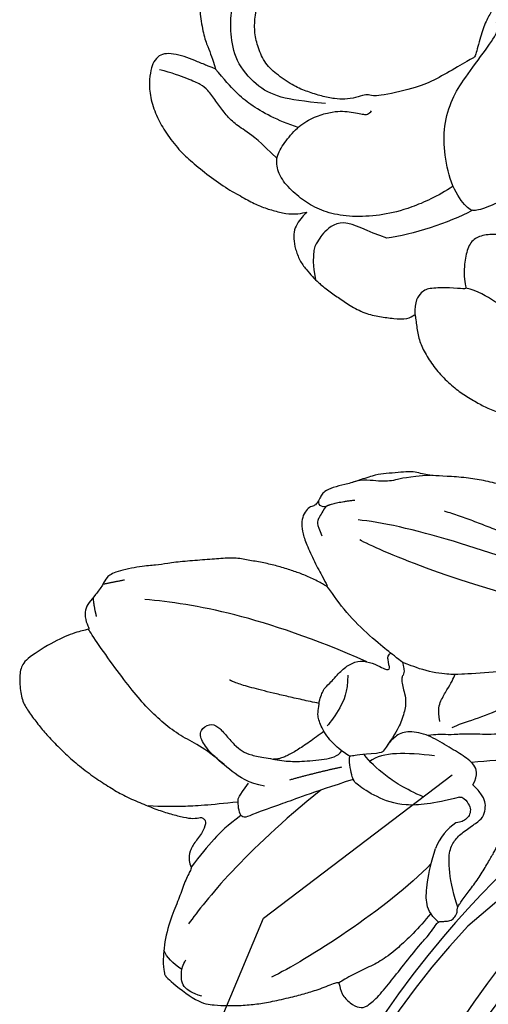
# Model space of a CAD drawing. Units: millimetres. Extents: x 1693 to 5053, y 1592 to 2780.
# Drawn here: x 3669 to 3702, y 2233 to 2301 of the extents above; entities that cross this region are included whole.
import ezdxf
from ezdxf.xclip import XClip

# ---------------------------------------------------------------- set-up
doc = ezdxf.new("R2010")
doc.units = ezdxf.units.MM
doc.header["$XCLIPFRAME"] = 2
doc.layers.add('H-08.木作(細線)', color=8, linetype='Continuous')

# ---------------------------------------------------------------- blocks, each defined once
blk = doc.blocks.new('SE-21227L')
at = {"color": 8}
blk.add_open_spline([(1904.397050906995, 1943.48195592445), (1904.886965611237, 1941.051455765379), (1905.773097802892, 1938.717698658842), (1907.625918958354, 1936.142518403349), (1910.364872305468, 1933.728286913825), (1912.81096121655, 1932.199460053927), (1916.436046755323, 1930.670446777229), (1919.497229757038, 1929.94617733037), (1923.041755957664, 1929.785228564404), (1923.444542384415, 1929.382856649483), (1923.277822148593, 1929.439728061127), (1922.610158568081, 1929.15388161577), (1921.751736530554, 1928.550429087705), (1921.020487653033, 1927.819933155639), (1920.638965607024, 1927.311762452384), (1920.390397899635, 1926.956408122182), (1920.428880090898, 1926.674502625277), (1920.890656122101, 1925.944109610071), (1921.570495337812, 1925.149646810687), (1922.416610874909, 1924.37694321347), (1923.263201120772, 1923.992526450254), (1924.37916157351, 1923.608108716124), (1926.328887441017, 1923.544039902865), (1927.58594669573, 1923.65936434928), (1928.573635743578, 1923.864386881905), (1928.509498758136, 1923.877201032923), (1927.678766344441, 1921.814943145515), (1926.209327579545, 1919.389676223263), (1924.612110080401, 1915.305016552486), (1923.334335567892, 1911.34800225369), (1922.809651662104, 1907.853221704951), (1922.745763577976, 1904.917373294766), (1922.87353974623, 1903.385625918225), (1922.822150611897, 1902.708701255624), (1922.453296871452, 1900.74351264804), (1922.289363301246, 1898.942089434113), (1922.371328803354, 1897.591021780941), (1922.658217041695, 1895.462067779694), (1922.680251220991, 1892.6643846187), (1922.352381514593, 1889.96225028327), (1921.534227599528, 1887.129171403451), (1920.181764739886, 1884.590802461682), (1917.956405079283, 1882.272694582005), (1916.194107011135, 1880.839743746546), (1915.37443146214, 1880.307505003504), (1914.144920704643, 1879.816207851607), (1913.612133393995, 1879.611500866804), (1913.161314151443, 1879.324910699708), (1914.351367638857, 1880.216377728106), (1915.074515677818, 1881.01102014684), (1915.70727149491, 1882.365524843406), (1916.050765530421, 1883.413008384796), (1916.195395138209, 1884.496611947863), (1916.14116031829, 1885.273194355759), (1915.904178071538, 1885.67723430359), (1915.560684036023, 1886.110675534634), (1915.018323006803, 1886.453816711484), (1914.385567189714, 1886.471876722322), (1914.313252385815, 1886.562177747433), (1914.439804575635, 1887.08591903267), (1914.385567189714, 1887.754141375532), (1914.114387958103, 1888.151462584899), (1913.644341732776, 1888.530723783428), (1913.517789542959, 1888.584903815943), (1913.93360094836, 1888.837744938603), (1914.45788199361, 1889.451787248947), (1914.464602329132, 1890.496193955129), (1914.319972721343, 1891.236656341347), (1914.084950891676, 1891.670097572391), (1913.506432460505, 1892.28413891182), (1912.964071431285, 1892.681460121188), (1912.421710402061, 1892.988481276361), (1911.680484945122, 1893.403862496567), (1910.776549896422, 1893.837303727611), (1910.035321873489, 1894.035964817753), (1909.276016432577, 1894.126264871946), (1908.787892789274, 1894.144324882785), (1908.118982136228, 1893.981784785236), (1907.576621107004, 1893.747003673418), (1907.034260077784, 1893.241322399019), (1906.582291270435, 1892.591160066993), (1906.238797234924, 1891.995178738402), (1906.039930241212, 1891.778457637422), (1905.967615437319, 1891.706217594066), (1905.985695421285, 1891.868757691616), (1905.931458035371, 1891.977117756647), (1906.021852823236, 1892.771761146298), (1905.985695421285, 1893.512223532514), (1905.877223215444, 1893.999844796073), (1905.642198819784, 1894.252685918731), (1905.488649826228, 1894.420692272735), (1905.181313192668, 1894.583232370285), (1904.873973993108, 1894.691593406233), (1904.458165153705, 1894.709653417072), (1904.006196346356, 1894.619352391965), (1903.283050873386, 1894.348452229384), (1902.505665448502, 1893.878890005744), (1901.601730399801, 1893.174547641205), (1900.406883636726, 1891.998497330153), (1899.466791186074, 1890.698172666103), (1899.032902362698, 1889.596509092198), (1898.437412456977, 1888.054335048208), (1898.202388061312, 1886.862371420108), (1898.003523633593, 1885.99548895802), (1897.913128845728, 1885.471746701867), (1897.804656639888, 1885.291146593481), (1897.732341835988, 1884.857705362438), (1897.660027032089, 1885.002185449146), (1897.515397424297, 1885.273086582642), (1897.388847800477, 1885.291146593479), (1897.750421819961, 1886.212209088084), (1897.822736623861, 1887.151332564443), (1897.569634810217, 1887.675073849681), (1897.081511166918, 1888.144635102401), (1896.539150137691, 1888.794797434424), (1896.051023928401, 1889.390779733934), (1895.779844696783, 1889.607499863998), (1895.418270677303, 1889.715860899947), (1895.03861667385, 1889.643619885677), (1894.622807834447, 1889.426899755612), (1894.225076413011, 1889.029578546244), (1893.791187589635, 1888.505836290091), (1893.483850956072, 1888.090455069885), (1893.15843433854, 1887.638953828004), (1892.887252540932, 1887.169392575282), (1892.796860319057, 1886.970731485142), (1892.74262293314, 1886.609530297452), (1892.561835923399, 1885.941307954587), (1892.471443701525, 1884.857705362436), (1892.372578573442, 1882.945433627396), (1892.300263769546, 1881.627048952509), (1892.246026383629, 1879.802983003223), (1892.22794896565, 1878.755499461833), (1892.310599587679, 1878.10134278294), (1892.437149211502, 1877.415060429243), (1892.762565829034, 1876.566237977991), (1893.124139848522, 1875.66323452331), (1893.539951253919, 1874.940832147931), (1894.136547103066, 1874.11006970752), (1895.354775190623, 1872.574508573138), (1896.566049438879, 1871.400603984959), (1897.650771497323, 1870.569841544551), (1899.065015760345, 1869.733255550178), (1899.987028227028, 1869.372054362491), (1900.710176265991, 1869.101153228992), (1901.469481706899, 1868.902493109767), (1901.849133144355, 1868.776073033896), (1903.165836331391, 1868.070367503789), (1904.62175488126, 1867.648117052107), (1906.265534882463, 1867.554283834161), (1908.144139131844, 1867.554283834161), (1909.647020478551, 1867.648117052109), (1911.760451542097, 1868.070367503791), (1914.672286075842, 1869.008701625104), (1917.020541387563, 1870.181618791286), (1918.993076362611, 1871.448369175418), (1921.312217920433, 1873.17649695929), (1923.049926081309, 1874.583998141257), (1924.458879268343, 1875.803830945499), (1925.4921121187, 1876.929831502708), (1926.431414243387, 1877.821249015047), (1926.994996031401, 1878.94724860134), (1927.276785642411, 1879.932499331628), (1928.440886681947, 1882.165981191747), (1928.769641655792, 1883.291981748958), (1928.957503107122, 1884.042648463457), (1929.924946472278, 1884.573719193973), (1930.206738649282, 1885.230552690526), (1930.06584256078, 1886.121969231948), (1930.109549112985, 1886.064013306461), (1930.614811020918, 1885.270847651234), (1931.312553166921, 1884.549789023846), (1931.962177819401, 1884.045047596308), (1932.828025835584, 1883.530057178299), (1934.015490238231, 1882.862797013389), (1935.47508585572, 1882.146108479485), (1937.182066255275, 1881.577701168902), (1938.790094281601, 1881.28114066409), (1940.125993659072, 1881.305854363129), (1941.560847975768, 1881.874261673713), (1942.352490055531, 1882.788656887187), (1942.451447560747, 1883.826617683109), (1942.303012585922, 1885.161139954762), (1941.635064180184, 1886.965215711754), (1940.243587969351, 1889.144596181863), (1939.204555975539, 1890.404978327311), (1938.190262716529, 1891.714786899924), (1937.472834275188, 1892.65389484152), (1936.95331827828, 1893.247014880226), (1936.508018485787, 1893.765995763648), (1936.384324811759, 1893.88956328793), (1937.175969457519, 1893.642429210282), (1938.190262716529, 1893.66714290932), (1938.941077286978, 1893.870550807396), (1939.534809488297, 1894.24125143841), (1940.029586750399, 1894.587238370383), (1940.400670338477, 1894.982652700439), (1940.920186335381, 1895.674626564387), (1941.192312418236, 1896.317174001175), (1941.266531188649, 1896.910295010797), (1941.786047185557, 1897.330422068975), (1942.231346978046, 1897.750549127151), (1942.453995591295, 1897.898829379557), (1942.676646770535, 1897.948256777636), (1942.825079179369, 1897.948256777636), (1944.026317828931, 1896.694369089961), (1944.842701209491, 1895.928255099807), (1945.609607120448, 1895.359846818308), (1946.3270329958, 1895.088000012538), (1947.26711005039, 1894.93971976013), (1948.058754696151, 1895.162140138738), (1948.528793223446, 1895.532840769754), (1948.627748162668, 1895.656407323122), (1949.637753646111, 1894.324394870848), (1950.330443352654, 1893.508854453534), (1950.998391758389, 1892.569746511936), (1951.666340164131, 1891.581211172259), (1952.408507340278, 1890.617390502537), (1952.928023337186, 1889.702995289064), (1953.249629455648, 1888.936881298914), (1953.447539334094, 1888.294333862124), (1953.497016803707, 1887.33051222149), (1953.442448404443, 1887.219343297353), (1953.046626081563, 1886.898070064415), (1952.799236167517, 1886.502655734363), (1952.675542493485, 1885.909534724738), (1952.576587554271, 1885.316413715118), (1952.502371349852, 1884.575013424006), (1952.403413844637, 1883.586478084329), (1952.353936375024, 1882.523803589365), (1952.403413844637, 1881.510555521565), (1952.378675109831, 1880.695014133335), (1952.304458905415, 1880.472593754725), (1952.180765231391, 1880.398453628521), (1952.108494048825, 1879.944402762309), (1952.161148217292, 1879.628816185123), (1952.424406229668, 1879.365828018077), (1952.68766680804, 1879.181735524413), (1952.84562418146, 1879.023942235821), (1952.871948699696, 1878.760953097859), (1952.819297097223, 1878.024585065035), (1952.898275783929, 1877.419711115732), (1952.924600302173, 1877.130423743616), (1953.023473129557, 1875.137275666186), (1953.076127298023, 1873.690837834691), (1953.155103418743, 1872.270698237349), (1953.392039478869, 1871.350237710863), (1953.707951659711, 1871.008351928604), (1954.418752142115, 1870.876857845084), (1955.340164166406, 1871.034651133676), (1955.893009841384, 1871.613226848824), (1956.02464013057, 1871.586927643753), (1956.741899215431, 1870.418304840348), (1957.321071974646, 1869.655637602455), (1957.95289633633, 1868.866671159487), (1958.900632878867, 1867.788417344405), (1959.585108843028, 1867.078347545736), (1960.453866698848, 1866.31568030784), (1961.217321349726, 1865.763403797764), (1961.901797313883, 1865.290023931984), (1962.941919853158, 1864.708605291304), (1965.716791959931, 1864.834311826751), (1966.004160039465, 1864.974429587559), (1966.394154993843, 1865.367441871853), (1967.314422587729, 1866.699337816039), (1967.99889855189, 1868.619156484227), (1968.26215913026, 1869.881502792972), (1968.630722913582, 1870.959756608056), (1968.762353202765, 1871.959113778843), (1968.838835178121, 1872.023686495882), (1969.233726045681, 1872.260376428772), (1969.602289828999, 1872.865250378072), (1969.654941431472, 1873.601618410898), (1969.628616913233, 1874.600975581683), (1969.865550407369, 1875.205850501901), (1970.155135503977, 1875.232148736057), (1970.313092877397, 1875.232148736059), (1970.707983744949, 1874.785068075347), (1971.260829419927, 1874.522078937387), (1972.129587275755, 1874.153894920977), (1973.103650902514, 1873.838308343788), (1974.156690650001, 1873.575320176746), (1975.420339373373, 1873.286031833712), (1976.473379120856, 1873.180836955258), (1977.684376241759, 1873.101940310964), (1979.027003651845, 1873.101940310964), (1980.33400994966, 1873.209523642807), (1981.51867998633, 1873.393616136473), (1982.519070697334, 1873.57770765922), (1983.440480155627, 1873.84069679718), (1984.388216698164, 1874.129984169296), (1985.177998433268, 1874.498168185708), (1985.941453084139, 1875.36603127297), (1986.49429875912, 1876.181296921008), (1986.52062327736, 1876.970262393059), (1985.647344141067, 1879.136036445272), (1984.83123788772, 1880.450980193242), (1984.199413526032, 1881.161049991913), (1984.231260060064, 1881.17854104413), (1984.836759903508, 1881.520425855471), (1985.257975289307, 1882.072702365545), (1985.31062689178, 1882.598680641469), (1985.257975289303, 1883.308749469221), (1985.23164820507, 1884.202911761555), (1985.38960557849, 1884.755188271631), (1985.100020481881, 1885.412659660158), (1983.862706541306, 1886.815328591829), (1983.072924806202, 1887.420202541132), (1982.572730733697, 1887.972479051208), (1981.6513212754, 1888.814042933402), (1980.566519671796, 1889.73928327929), (1979.592458611023, 1890.580848132398), (1978.802676875915, 1891.1857220817), (1977.944850149346, 1891.56475414335), (1977.049767775276, 1892.011834804058), (1976.207334437699, 1892.353720586318), (1975.285922413408, 1892.669307163504), (1974.575121931, 1892.879697891323), (1973.680036990947, 1893.090088619141), (1972.758624966653, 1893.195284468509), (1972.600670159227, 1893.22158367358), (1973.364124810101, 1893.563468484921), (1974.548794846767, 1894.142044200067), (1975.690528129169, 1894.804327447813), (1976.322352490857, 1895.277707313595), (1976.769894960886, 1895.803684618599), (1976.954176852549, 1896.329661923606), (1976.927852334302, 1896.829340994454), (1976.743567876649, 1897.11862836657), (1976.61194015346, 1897.32901909439), (1976.664591755933, 1897.749801520946), (1976.717243358409, 1898.0916873032), (1976.717243358409, 1898.354675470246), (1976.403301860108, 1898.97550836651), (1975.824129100896, 1899.606681520885), (1975.323935028395, 1900.264153880327), (1974.613131979997, 1901.289810256185), (1974.165589509968, 1901.763189151048), (1973.481113545804, 1902.315465661122), (1972.928267870826, 1902.841443937048), (1972.559704087507, 1903.10443210409), (1972.059510015002, 1903.314823802826), (1971.58564046074, 1903.525214530646), (1971.375031484844, 1903.630409409097), (1970.529377827235, 1904.190647429759), (1969.318380706332, 1904.953314667655), (1968.291665477092, 1905.479291972661), (1967.080668356193, 1905.978971043513), (1966.343540789556, 1906.110465127033), (1965.422128765262, 1906.294557620697), (1964.921934692757, 1906.478649143444), (1964.763979885334, 1906.715339076334), (1965.15887075289, 1907.13612150289), (1965.711716427864, 1907.688398012964), (1965.974977006234, 1908.240673552125), (1965.948649922, 1908.845548472344), (1965.693597955717, 1909.46994365904), (1965.456664461581, 1909.838127675454), (1965.456664461584, 1910.232610896937), (1965.772576642423, 1910.574496679194), (1965.930531449852, 1910.732289967786), (1966.78034201618, 1910.462634519679), (1967.648363432127, 1910.33511536677), (1968.618508788179, 1910.437130494915), (1968.950399405039, 1910.564649647824), (1969.001460092099, 1910.564649647822), (1969.843955013508, 1909.978062903725), (1970.890690117147, 1909.672016548378), (1971.682121785507, 1909.570001420232), (1972.754385949676, 1909.467986292089), (1973.724531305728, 1909.442483238241), (1975.001035652112, 1909.621009469762), (1976.073302382276, 1909.927054854194), (1977.120034919921, 1910.3861234163), (1977.834879406691, 1910.896199057017), (1978.549721327472, 1911.661313003555), (1978.805022196746, 1911.916350338457), (1978.846208944036, 1911.977627767888), (1979.037875762442, 1911.375866575687), (1979.859303884463, 1910.856163330685), (1980.708116279679, 1910.391166354731), (1981.666450371704, 1909.953522027843), (1982.876359508762, 1909.802112513917), (1983.779932752379, 1909.774759864849), (1984.765648551602, 1909.747407215784), (1985.532318391215, 1909.802112513917), (1986.079937139228, 1909.88417143203), (1986.737080150044, 1910.020934677361), (1987.47636828246, 1910.267110460785), (1988.188274707671, 1910.732107436739), (1988.70851431448, 1911.251809710824), (1989.037084536896, 1911.74416030676), (1989.119227092495, 1912.345920528043), (1989.091847951291, 1912.947681720243), (1989.009705395689, 1913.275915450866), (1989.042696358938, 1913.246771460952), (1989.592750234238, 1912.637244881789), (1990.338971678684, 1912.21979172664), (1991.20458875952, 1911.891792957727), (1992.070203274357, 1911.62343076994), (1993.055215991579, 1911.504157607684), (1994.338717799779, 1911.32524980613), (1995.980403951155, 1911.29543103011), (1997.502697032138, 1911.384885416344), (1998.666800637951, 1911.504157607684), (2000.129395900734, 1911.951429538854), (2001.203954062257, 1912.428518304216), (2002.338210041973, 1913.173970228278), (2003.114281678507, 1914.068513119701), (2003.532166405872, 1914.873601624895), (2003.711257294464, 1915.410326971383), (2003.651559476275, 1916.006688898999), (2003.353072951286, 1916.394323278124), (2002.756094769338, 1916.752140823062), (2002.009873324896, 1917.020503010848), (2001.263651880447, 1917.199411783316), (2000.42788499171, 1917.408138360888), (1999.920454820051, 1917.527410552231), (1999.98015007225, 1917.557229328251), (2000.69652389059, 1918.09395467474), (2001.253316060029, 1918.42662646084), (2002.059235322664, 1918.96335180733), (2003.07409566599, 1920.006984695199), (2003.760619292239, 1920.782254424368), (2004.387445100288, 1921.617160734666), (2004.894877837945, 1922.422249239855), (2005.342610191416, 1923.406245546599), (2005.730644726686, 1924.539332820705), (2005.909738181272, 1925.404057907024), (2005.889423217341, 1927.207589949367), (2005.620781752466, 1928.340677223472), (2005.113351580807, 1929.473764497578), (2004.486525772751, 1930.517397385447), (2003.710456702207, 1931.352303695747), (2002.904537439568, 1932.067937814702), (2002.038920358737, 1932.545027550979), (2001.531490187073, 1932.78357193366), (2000.785268742631, 1932.902844124999), (2000.039047298189, 1932.902844124999), (1999.292825853747, 1932.843208514785), (1998.666000045694, 1932.723936323448), (1997.949626227353, 1932.366118778511), (1996.994463702224, 1931.859211237126), (1996.397485520272, 1931.411940276872), (1996.098996429293, 1931.054123702852), (1995.800509904315, 1930.517397385449), (1995.591566257634, 1929.980672038961), (1995.561718631532, 1929.324674501131), (1995.681114267922, 1928.847584764855), (1995.830357530413, 1928.579222577066), (1996.337787702076, 1928.102132840791), (1996.755672429441, 1927.774134071879), (1997.322800419297, 1927.41631652694), (1997.710834954574, 1927.028682147815), (1998.248115318329, 1926.730501184007), (1998.666000045694, 1926.641046797773), (1998.994336762771, 1926.372683639071), (1999.35252367194, 1926.253411447729), (1999.591312378729, 1925.895594873711), (1999.919651661799, 1924.822143209816), (1999.979349479996, 1924.315235668433), (2000.158442934578, 1923.957419094413), (2000.247988378873, 1923.718874711734), (2000.367384015266, 1923.45051155303), (2000.367384015266, 1923.122512784115), (1999.865432238439, 1921.997868597353), (1999.238606430386, 1921.103325705928), (1998.462537359846, 1920.4473281681), (1997.387976632337, 1919.821148435378), (1996.22387302652, 1919.701876244037), (1994.820975581926, 1919.761512825165), (1993.895660682898, 1920.000057207846), (1992.91064796568, 1920.328055976759), (1992.074881076936, 1920.715691326801), (1991.50775308708, 1921.073507900823), (1990.940625097224, 1921.640052023335), (1990.582438188052, 1922.176777369821), (1990.28394909708, 1922.355686142289), (1989.895914561803, 1922.474958333629), (1988.013569096638, 1924.562177504617), (1987.327045470389, 1925.725082583827), (1986.610671652048, 1927.305440818185), (1985.983845843995, 1928.766526861205), (1985.953998217898, 1928.706891250993), (1986.483850033354, 1930.135671029364), (1986.842036942529, 1931.209122693257), (1986.901734760722, 1932.044029003555), (1986.901734760722, 1932.72984434649), (1986.782339124336, 1933.445478465446), (1986.692791114041, 1934.220749165532), (1986.633093295848, 1934.75747451202), (1986.812186750434, 1935.622198627423), (1987.296930981578, 1936.830023139779), (1987.446176810059, 1937.664929450077), (1987.625270264645, 1938.320927958821), (1987.774513527136, 1939.275106460456), (1987.923756789631, 1939.871468388073), (1988.102850244213, 1940.646738117242), (1988.311793890891, 1941.153645658625), (1988.849071688655, 1942.13764196537), (1989.293175728344, 1942.879462662024), (1990.039397172786, 1943.833641163661), (1990.158792809176, 1944.102004322363), (1990.158792809172, 1944.310730899937), (1990.546827344446, 1944.728184055088), (1991.531840061671, 1945.891089134297), (1991.919874596941, 1946.547086672126), (1992.636245849295, 1947.29253859619), (1993.024280384565, 1947.799446137571), (1993.083978202762, 1948.03799052025), (1994.444906270292, 1948.415032203098), (1995.310523351127, 1948.772849748037), (1995.877651340979, 1948.921939744483), (1996.564174967232, 1949.160485098077), (1997.459642240159, 1949.488483866993), (1998.474502583485, 1949.816482635908), (1999.608758563198, 1950.233935791055), (2000.713166916808, 1950.502297978841), (2001.847422896528, 1950.830297718672), (2002.742887603457, 1950.91975113399), (2003.668202502493, 1950.979387715121), (2004.7726108561, 1951.009205520224), (2005.60837774484, 1951.009205520224), (2006.354599189282, 1950.860115523776), (2007.353524716527, 1950.723512479481), (2008.069898534868, 1950.63405809325), (2008.786269787211, 1950.425331515675), (2009.592189049854, 1950.156968356974), (2010.368258120398, 1950.037696165631), (2011.024934120545, 1949.978059584504), (2011.920398827478, 1949.799151782952), (2013.174053009574, 1949.322062046675), (2014.218760979002, 1948.844973281315), (2015.26347151442, 1948.039884776124), (2016.723403275173, 1946.679299233263), (2017.409926901422, 1945.784756341836), (2017.887509446984, 1944.711305648858), (2018.514335255037, 1943.458946183415), (2019.421888352746, 1941.374979581424), (2019.547947871943, 1940.367542446815), (2019.610978914538, 1939.423071164714), (2019.484919395341, 1938.982316993548), (2019.232800356953, 1938.919352111954), (2018.876604658955, 1939.226692698123), (2018.219376969766, 1939.680445494647), (2017.457007733839, 1939.800695398517), (2016.253262108188, 1939.800695398517), (2014.929145768961, 1939.840778699809), (2013.845775988866, 1939.439944715992), (2012.922906480861, 1938.798609953519), (2011.839536700769, 1937.796524508522), (2011.037043038323, 1936.393605079704), (2010.555544788058, 1934.910519048311), (2010.435168942498, 1932.665847379654), (2010.792786201171, 1930.806346877142), (2011.595282429607, 1929.002592493593), (2012.879276908308, 1927.760007240853), (2014.564515652237, 1926.878171699725), (2015.848510130938, 1926.677754222359), (2017.45350002182, 1926.517421017197), (2018.89799220661, 1926.597587619779), (2020.583233516536, 1927.0385058758), (2022.228350399932, 1927.679839667358), (2023.793215864294, 1928.641841811066), (2024.956834497432, 1929.643927256066), (2026.16057755709, 1930.926596781012), (2027.243947337185, 1932.4898503859), (2027.805694440493, 1933.772519910848), (2028.407565970319, 1935.616356624769), (2028.781959686497, 1937.418187623516), (2028.816400439388, 1937.968653375103), (2028.836227864507, 1942.903336517811), (2028.681249608493, 1944.107479317805), (2028.336852343571, 1945.793280014532), (2028.078556960878, 1946.618977185537), (2025.167830936429, 1953.275219866475), (2023.55611814493, 1955.667296021118), (2022.17464930479, 1957.185344742124), (2020.010350003631, 1959.071404656428), (2016.143764418721, 1961.82198070354), (2013.749218397374, 1963.018018438624), (2010.756037159685, 1964.168054647324), (2008.77593407641, 1964.674071437552), (2007.854954639126, 1964.950079620405), (2007.210268775223, 1965.272090305094), (2006.02681342779, 1965.671185346388), (2004.323003801292, 1966.177201798286), (2002.665240002527, 1966.545213674182), (2001.145626641555, 1966.821222826193), (1999.073424484021, 1967.051230126084), (1997.001222326486, 1967.281237425976), (1994.975068587599, 1967.235235573859), (1993.041014276932, 1967.235235573859), (1990.416223322842, 1967.189233721741), (1988.205875909356, 1967.005228273967), (1985.581087546179, 1966.63721639807), (1983.140492857605, 1966.269204522176), (1979.070282692344, 1965.17166441771), (1976.031053148181, 1964.343638675497), (1973.083919595982, 1963.239603378073), (1971.656403391255, 1962.59558238188), (1969.446053227108, 1961.905560442799), (1963.780830080599, 1959.896325093669), (1960.373209849717, 1958.24027229654), (1957.287932177129, 1956.400213417302), (1954.667740667352, 1954.716692432725), (1951.904805553069, 1953.382649793823), (1949.786555555384, 1951.634593955641), (1946.593834641142, 1949.638329236228), (1944.107192781685, 1948.166282521204), (1942.127088128418, 1947.200251075601), (1939.732542309914, 1946.510229724074), (1935.663114095401, 1945.415143136712), (1933.775108049074, 1944.863124890391), (1932.209444561046, 1944.449111691109), (1931.610808747919, 1944.035098491828), (1931.288466189617, 1943.161071058194), (1931.288466189621, 1942.241041618574), (1931.656858051389, 1941.41301522001), (1932.762031070706, 1940.308979698284), (1934.511891772614, 1939.29694818853), (1935.432870144043, 1938.74492994221), (1936.353848515471, 1938.330916742925), (1936.906435025128, 1938.100909625751), (1934.616499593794, 1937.778163513225), (1932.259938164014, 1937.411965020339), (1930.060482198085, 1937.464278952048), (1927.284976286031, 1937.725849581513), (1924.038156548431, 1938.667502294127), (1922.421245057219, 1939.809540443628), (1919.331530783464, 1941.797474703188), (1917.34154449268, 1943.471523430655), (1915.184927774197, 1946.049025146147), (1913.823360772807, 1948.246215132549), (1912.775999567126, 1950.23414842119), (1912.252318964289, 1951.48968569498), (1912.985471808264, 1950.809603611835), (1914.713616514637, 1950.391091187237), (1916.703602805421, 1950.23414842119), (1918.693586530222, 1950.495719050657), (1920.26462833874, 1951.018859338672), (1921.940403701828, 1952.117454817331), (1923.825653872049, 1953.739189613087), (1924.820645734449, 1955.047040818587), (1925.658534698992, 1956.878033283016), (1925.743045666415, 1959.164303852282), (1925.428837304713, 1961.152238111843), (1925.166995720298, 1962.56471718076), (1924.486212219603, 1964.343394742562), (1923.111326077309, 1966.253983016077), (1921.854492483999, 1967.247949605904), (1920.283451783664, 1968.08497384544), (1919.76536315844, 1968.261390833984), (1919.070207532423, 1968.457929501617), (1918.499656507913, 1968.621712371923), (1915.924487791555, 1968.708605291304), (1915.924487791555, 1968.708605291304), (1915.924487791555, 1968.708605291304), (1913.505918195533, 1967.827749521197), (1911.619432781008, 1966.619711479934), (1909.684578644596, 1964.348599457224), (1908.52366513581, 1961.835880020542), (1907.991578386976, 1959.854698060304), (1907.846464519298, 1958.936589110086), (1907.604608073161, 1958.743302401772), (1907.314380337804, 1958.646660019042), (1906.520027462557, 1960.332254782195), (1905.865578744008, 1961.359616086722), (1905.273457986084, 1961.951128288289), (1904.774829169099, 1962.169053325226), (1904.245033805808, 1962.169053325224), (1903.684077028192, 1962.013392168448), (1902.780313901152, 1960.519048364509), (1902.125862616605, 1958.993571164114), (1901.938876168741, 1957.966209859589), (1901.751892286862, 1956.50299751027), (1901.720725740557, 1954.323746169979), (1901.876548208114, 1953.109591283139), (1902.126647809793, 1952.294194563252), (1902.469454159225, 1951.329097138885), (1902.936918995896, 1950.239470983282), (1903.497875773512, 1949.336638409994), (1904.214655018677, 1948.371540985629), (1904.775611796289, 1947.748897329438), (1905.336571139895, 1947.095122218625), (1905.772869430264, 1946.75266845045), (1906.146842325998, 1946.503610987975), (1906.27149824725, 1946.379082256737), (1905.866363937192, 1946.565874868134), (1905.363144560655, 1946.470644503246), (1904.895679723984, 1945.972529578292), (1904.521706828244, 1945.256489616402), (1904.397050906991, 1944.602714505592), (1904.397050906995, 1943.48195592445)], degree=3, knots=[0, 0, 0, 0, 1, 2, 3, 4, 5, 6, 7, 8, 9, 10, 11, 12, 13, 14, 15, 16, 17, 18, 19, 20, 21, 22, 23, 24, 25, 26, 27, 28, 29, 30, 31, 32, 33, 34, 35, 36, 37, 38, 39, 40, 41, 42, 43, 44, 45, 46, 47, 48, 49, 50, 51, 52, 53, 54, 55, 56, 57, 58, 59, 60, 61, 62, 63, 64, 65, 66, 67, 68, 69, 70, 71, 72, 73, 74, 75, 76, 77, 78, 79, 80, 81, 82, 83, 84, 85, 86, 87, 88, 89, 90, 91, 92, 93, 94, 95, 96, 97, 98, 99, 100, 101, 102, 103, 104, 105, 106, 107, 108, 109, 110, 111, 112, 113, 114, 115, 116, 117, 118, 119, 120, 121, 122, 123, 124, 125, 126, 127, 128, 129, 130, 131, 132, 133, 134, 135, 136, 137, 138, 139, 140, 141, 142, 143, 144, 145, 146, 147, 148, 149, 150, 151, 152, 153, 154, 155, 156, 157, 158, 159, 160, 161, 162, 163, 164, 165, 166, 167, 168, 169, 170, 171, 172, 173, 174, 175, 176, 177, 178, 179, 180, 181, 182, 183, 184, 185, 186, 187, 188, 189, 190, 191, 192, 193, 194, 195, 196, 197, 198, 199, 200, 201, 202, 203, 204, 205, 206, 207, 208, 209, 210, 211, 212, 213, 214, 215, 216, 217, 218, 219, 220, 221, 222, 223, 224, 225, 226, 227, 228, 229, 230, 231, 232, 233, 234, 235, 236, 237, 238, 239, 240, 241, 242, 243, 244, 245, 246, 247, 248, 249, 250, 251, 252, 253, 254, 255, 256, 257, 258, 259, 260, 261, 262, 263, 264, 265, 266, 267, 268, 269, 270, 271, 272, 273, 274, 275, 276, 277, 278, 279, 280, 281, 282, 283, 284, 285, 286, 287, 288, 289, 290, 291, 292, 293, 294, 295, 296, 297, 298, 299, 300, 301, 302, 303, 304, 305, 306, 307, 308, 309, 310, 311, 312, 313, 314, 315, 316, 317, 318, 319, 320, 321, 322, 323, 324, 325, 326, 327, 328, 329, 330, 331, 332, 333, 334, 335, 336, 337, 338, 339, 340, 341, 342, 343, 344, 345, 346, 347, 348, 349, 350, 351, 352, 353, 354, 355, 356, 357, 358, 359, 360, 361, 362, 363, 364, 365, 366, 367, 368, 369, 370, 371, 372, 373, 374, 375, 376, 377, 378, 379, 380, 381, 382, 383, 384, 385, 386, 387, 388, 389, 390, 391, 392, 393, 394, 395, 396, 397, 398, 399, 400, 401, 402, 403, 404, 405, 406, 407, 408, 409, 410, 411, 412, 413, 414, 415, 416, 417, 418, 419, 420, 421, 422, 423, 424, 425, 426, 427, 428, 429, 430, 431, 432, 433, 434, 435, 436, 437, 438, 439, 440, 441, 442, 443, 444, 445, 446, 447, 448, 449, 450, 451, 452, 453, 454, 455, 456, 457, 458, 459, 460, 461, 462, 463, 464, 465, 466, 467, 468, 469, 470, 471, 472, 473, 474, 475, 476, 477, 478, 479, 480, 481, 482, 483, 484, 485, 486, 487, 488, 489, 490, 491, 492, 493, 494, 495, 496, 497, 498, 499, 500, 501, 502, 503, 504, 505, 506, 507, 508, 509, 510, 511, 512, 513, 514, 515, 516, 517, 518, 519, 520, 521, 522, 523, 524, 525, 526, 527, 528, 529, 530, 531, 532, 533, 534, 535, 536, 537, 538, 539, 540, 541, 542, 543, 544, 545, 546, 547, 548, 549, 550, 551, 552, 553, 554, 555, 556, 557, 558, 559, 560, 561, 562, 563, 564, 565, 566, 567, 568, 569, 570, 571, 572, 573, 574, 575, 576, 577, 578, 579, 580, 581, 582, 583, 584, 585, 586, 587, 588, 589, 590, 591, 592, 593, 594, 595, 596, 597, 598, 599, 600, 601, 602, 603, 604, 605, 606, 607, 608, 609, 610, 611, 612, 613, 614, 615, 616, 617, 618, 619, 620, 621, 622, 623, 624, 625, 626, 627, 628, 629, 630, 631, 632, 633, 634, 635, 636, 637, 638, 639, 640, 641, 642, 643, 644, 645, 646, 647, 648, 649, 650, 651, 652, 653, 654, 655, 655, 655, 656, 657, 658, 659, 660, 661, 662, 663, 664, 665, 666, 667, 668, 669, 670, 671, 672, 673, 674, 675, 676, 677, 678, 679, 680, 681, 682, 683, 684, 685, 686, 687, 688, 689, 689, 689, 689], dxfattribs=at)
for points, degree in [([(1968.014887412763, 1935.404639438222), (1967.687320236935, 1933.707590071956), (1967.495447073397, 1931.024124316849), (1968.198985688407, 1928.27676505212), (1969.478146555553, 1926.040543415382), (1971.908549165473, 1924.443242246285), (1974.46686813825, 1923.484861544826), (1975.170406753259, 1922.39869591392), (1974.402911337576, 1920.929178629371), (1973.625502064777, 1920.183126714701), (1973.463373231974, 1920.02116417017), (1973.422839643008, 1919.899692523), (1974.760409417457, 1920.183126714699), (1976.341172441127, 1920.223617612057), (1977.273417372042, 1919.940183420358), (1978.165131475518, 1919.292333242249), (1978.692051562899, 1918.563502314322), (1978.610987146498, 1917.67270884187), (1978.043533470151, 1916.579461927535), (1977.51661338277, 1915.891120852068), (1977.030224122831, 1915.486215013196), (1977.070754950273, 1915.405233218486), (1977.962469053746, 1914.878855732444), (1979.097376406433, 1914.02855211245), (1979.421636833566, 1913.542665523764), (1979.421636833566, 1912.651871006416), (1978.837541089189, 1911.924140218956)], 3), ([(1947.756400873543, 1931.923533880281), (1946.183373134849, 1928.991138752504), (1944.558712991155, 1925.574323924538), (1943.703627687595, 1923.353394390851), (1942.677524218718, 1920.705363264893), (1941.99345708048, 1917.288549481827), (1942.185333005345, 1912.585536613718), (1943.382451878027, 1909.254142313188), (1945.544735759668, 1903.824272332229), (1947.593471466982, 1900.351212658268), (1950.014705830868, 1896.940171944378), (1952.99468679884, 1893.467112270419), (1954.981340777489, 1891.358468673037), (1956.585513204525, 1890.045775117855), (1957.470726677559, 1889.257650358675)], 3), ([(1977.518833514965, 1927.623542720494), (1978.079667958471, 1927.015458604583), (1977.74458789641, 1925.341772153255), (1977.888192453785, 1923.09425097412), (1978.941309110305, 1921.229286280188), (1979.659345704764, 1920.129435601559), (1980.185904033031, 1919.938157358958), (1981.957054522496, 1920.51199313166), (1983.728205011961, 1922.042220117366), (1984.924928987373, 1923.620266924945), (1985.595094634526, 1925.533050395854), (1985.690831006108, 1927.06327842646), (1985.642962820319, 1929.741175912668), (1985.738701953418, 1931.319222720247), (1985.978045643893, 1931.606140606598), (1986.121652962785, 1931.558320784723), (1986.217389334368, 1931.558320784723)], 3), ([(1945.168114066448, 1926.815993844637), (1944.035225471558, 1923.001193277971), (1943.355753503394, 1918.815532054989), (1943.334870889979, 1916.937899000137), (1943.555867042505, 1913.287129102977), (1944.535400239212, 1909.659110846029), (1945.643142520716, 1907.224589242482), (1946.84025863171, 1904.504767257611), (1947.948000913206, 1902.512885945618), (1948.612646282105, 1901.184965070957), (1949.277291651004, 1900.211156429539), (1950.473653867328, 1898.6619154091), (1951.581396148824, 1897.289730505285), (1953.109753808971, 1895.712610524595), (1954.306116025291, 1894.384689649936), (1956.122812262343, 1892.835448629497), (1957.540722934966, 1891.551791783992), (1958.783937097211, 1890.778748027698), (1959.598417012512, 1890.069420147296), (1960.204056986011, 1889.652167776829), (1960.538203654414, 1889.422679652256), (1961.007502626679, 1888.982203122137)], 3), ([(1992.419989450387, 1920.077132116894), (1993.725774130959, 1919.281743185789), (1995.222647703446, 1918.486354254681), (1997.006158756081, 1918.200014197684), (1999.20369620145, 1918.772694311674), (2000.541329490927, 1920.108947214383), (2001.592328061772, 1921.508832401871), (2001.624173909157, 1922.654192629849), (2001.241993363812, 1923.195056601451), (2000.85981281846, 1923.354134178691), (2000.615937473063, 1923.524258432715), (2000.321136939925, 1924.01227766145), (2000.003398632121, 1924.325390896625)], 3), ([(1981.92286696567, 1920.651261944775), (1982.378617100709, 1919.443483168441), (1983.461461518938, 1917.598181391615), (1984.639851763888, 1916.198296204133), (1986.136728097888, 1914.925674541299), (1987.601753061474, 1914.13028456529), (1988.971234959852, 1913.780314313319), (1990.277016878903, 1913.780314313319), (1991.646498777289, 1913.97120698805), (1992.665648739228, 1914.575703244427), (1993.11152374087, 1915.43472341541), (1993.11152374087, 1916.707345078245), (1992.920434848951, 1918.075414123341), (1992.315314041269, 1919.157143111446), (1991.678347386198, 1919.920716945062), (1991.136923796319, 1920.366134579301), (1990.62735157687, 1920.652474636296), (1990.085927986995, 1920.906999595802), (1989.767444659457, 1921.066077173042), (1989.640050223836, 1921.12970841292), (1989.544504397116, 1921.416048469915), (1989.544504397116, 1921.543310949668)], 3), ([(1979.878790637984, 1920.092716946536), (1980.690140996168, 1918.40465148049), (1982.223751067657, 1916.269096498507), (1983.524993047908, 1915.06204436406)], 3), ([(1992.956573645042, 1917.633709577598), (1994.389168532191, 1917.152049045364), (1996.809646239901, 1916.865708988371), (1998.083582311567, 1917.056602707999), (1999.972011776288, 1917.537322251512)], 3), ([(1971.521152110017, 1916.946626000385), (1972.154103515295, 1916.177612420239), (1972.479134406556, 1915.97254255016), (1973.060765726168, 1916.075077485199), (1973.351581385974, 1916.04089882522), (1974.788554830786, 1915.921274560191), (1976.328168446937, 1915.818739625152), (1977.079744307983, 1915.48786361667)], 3), ([(1992.875955156542, 1915.035733394234), (1994.467482474578, 1915.287674721329), (1995.798885775257, 1915.31325281419), (1996.746233458558, 1915.236519580501), (1997.744788005206, 1915.466718236665), (1998.615321251211, 1915.748070988751), (1999.562666172991, 1916.055001833702), (2000.100350664965, 1916.080578881665), (2001.022090774313, 1915.875958318364), (2002.199873484955, 1915.543450425452), (2003.044804680045, 1915.210942532538)], 3), ([(1983.524993047908, 1915.06204436406), (1984.878712190115, 1914.621317283816), (1987.02368444419, 1914.463491644012), (1987.301498528148, 1912.408481540975), (1987.223303330666, 1912.506952862304), (1987.269100376539, 1911.22596260012), (1985.812469836488, 1909.846108950975)], 3), ([(1959.4582970048, 1904.353133636225), (1964.75604143591, 1903.658419627662), (1969.204841695548, 1902.177014522456)], 2), ([(1971.441634877538, 1903.602228958574), (1972.670626478914, 1902.589734119092), (1973.215554437575, 1901.85602246589), (1973.950024837024, 1901.193314862865), (1975.050655699506, 1900.659566065324), (1975.478517173404, 1900.066334005811)], 3), ([(1959.59375551749, 1903.186200639364), (1964.385307390563, 1902.1029447374), (1971.132655969839, 1899.732696987028), (1973.653641955174, 1898.177222096765)], 3), ([(1959.701724909512, 1901.126106281125), (1965.571653574163, 1898.695713726853), (1971.280949587981, 1897.2883794516), (1972.763880246341, 1897.14023883659)], 3), ([(1976.011761783153, 1897.606365331003), (1975.776170998211, 1898.124129711125), (1974.645336887395, 1899.159660561168)], 2), ([(1955.888654932136, 1898.406352993003), (1955.901700125185, 1897.498015532949), (1956.557953235209, 1895.845959544265), (1957.922961471439, 1893.512103550403), (1959.051718919436, 1891.755155333609), (1959.786725053727, 1890.784900395001), (1959.970476587296, 1890.391553233458)], 3), ([(1957.683236588291, 1898.008763656993), (1957.961639317502, 1897.224807771614), (1958.434140893954, 1896.543006721537), (1959.79914913018, 1895.258074053694), (1961.965486925463, 1893.485879709702), (1961.965486925463, 1893.485879709702), (1963.447923270491, 1892.557093694091), (1965.389188909539, 1892.041367914248), (1965.389188909539, 1892.041367914248), (1966.437216084971, 1892.075141153247), (1966.437216084971, 1892.075141153247), (1968.566706917863, 1892.189970373251), (1970.824219052342, 1892.557093694091), (1972.241729304744, 1893.081555879551), (1972.70401148195, 1893.224159892374)], 3), ([(1976.011761783153, 1897.606365331003), (1975.964644730779, 1897.041530321889), (1975.917527678394, 1896.617904065053), (1975.870407864495, 1896.288418021302), (1975.022281590998, 1895.817722180373)], 3), ([(1976.011761783153, 1897.606365331003), (1976.361499990038, 1897.242400742331), (1976.642754908524, 1897.550336614435), (1976.675281150692, 1897.812965259413)], 3), ([(1960.915482501725, 1890.260438209543), (1961.519236357093, 1890.863569827308), (1961.702985129148, 1891.440477604372), (1961.807986399977, 1892.358285906477), (1961.860488416154, 1893.040086956555), (1961.939238678897, 1893.380987481589), (1961.965486925463, 1893.485879709702)], 3), ([(1965.389188909539, 1892.041367914248), (1965.152537700942, 1891.838733704759), (1965.017308833394, 1891.703643883466), (1964.882077204322, 1891.534780823175), (1964.848270677812, 1891.36591880778), (1964.814464151303, 1891.129511359291), (1964.577812942705, 1890.859331716705), (1964.23973939307, 1890.555378835119), (1963.766436975875, 1890.217654804334), (1963.32694108519, 1889.575977891964), (1962.988867535551, 1888.495258276713), (1962.887978168033, 1887.784438280436), (1962.864689964685, 1886.767988467487)], 3), ([(1963.124096403102, 1885.89477738823), (1963.969281657963, 1885.219328281763), (1964.510197128169, 1884.64519575759), (1964.510197128169, 1884.64519575759), (1965.963913667776, 1884.61142356349), (1967.316205104817, 1885.118010654567), (1967.992352204099, 1885.624597745642), (1968.161390359677, 1886.029867209527), (1968.533270435826, 1886.603999733699), (1968.600883488842, 1887.043042436579), (1968.702305829887, 1887.346994273266), (1968.600883488842, 1887.819809170242), (1968.4994611478, 1888.968073173692), (1968.296619227229, 1889.778612101452), (1967.823316810038, 1890.454062252822), (1967.045747369713, 1890.791786283608), (1966.268177929389, 1890.926876104901), (1965.96391366778, 1890.960649343899), (1965.828684800224, 1891.129511359291), (1965.930104379746, 1891.264601180585), (1966.166755588343, 1891.433463195977), (1966.268177929389, 1891.602326256268), (1966.437216084967, 1891.703643883466), (1966.471022611477, 1891.940050287054), (1966.437216084971, 1892.075141153247)], 3), ([(1967.396548870118, 1890.626532499242), (1975.182330997821, 1888.916639045799), (1979.347183497684, 1886.836358198281), (1982.310639530551, 1885.076121683349)], 3), ([(1956.485593129273, 1888.080624425756), (1956.599282141931, 1888.900527740592), (1957.207816188195, 1889.305798249376), (1958.323456416645, 1889.305798249376), (1959.675750615203, 1889.170707383182), (1961.163273681319, 1889.035617561887), (1962.414142777314, 1888.393940649517), (1962.819832141489, 1887.617173915853), (1962.887445194508, 1886.739089554992), (1962.819832141489, 1886.266274658015), (1962.921254482531, 1886.131184836722), (1963.124096403102, 1885.89477738823)], 3), ([(1967.921002814077, 1889.095044127231), (1967.228060150712, 1888.125924994203), (1966.990481071396, 1886.959026254346), (1966.97068373529, 1885.772349658302), (1967.010278407499, 1885.436124013229)], 3), ([(1952.349010570433, 1880.640033161919), (1953.003440814868, 1881.055949538877), (1954.45715459295, 1882.406848796716), (1955.167108218742, 1883.487567367065), (1955.268530559788, 1884.29810733973), (1955.099495165723, 1885.142418461588), (1954.727612328057, 1886.088048255546), (1954.592383460506, 1886.66217973482), (1954.795228142593, 1887.236312258994), (1955.099495165723, 1887.641581722875), (1955.606604109424, 1887.911761365462), (1956.248941920676, 1888.046851186757), (1956.485593129273, 1888.080624425756)], 3), ([(1959.797646864714, 1888.135272664204), (1961.526604091789, 1887.142146967237), (1962.861473284247, 1886.280683202984), (1963.18808358032, 1885.173407042803)], 3), ([(1956.728739432685, 1886.847699536151), (1956.559704038624, 1887.016561551543), (1956.052592333403, 1886.881471730248), (1955.646905730744, 1886.678836475859), (1955.44406104866, 1886.307339206076), (1955.44406104866, 1885.935841936294), (1955.579289916208, 1885.564344666511), (1955.74832807179, 1885.429254845216), (1955.883556939345, 1885.260392829825)], 3), ([(1956.728739432685, 1886.847699536151), (1957.951576340492, 1885.354418103057), (1959.439099406609, 1884.003518845218), (1961.399924889913, 1883.429387365944), (1963.056483350083, 1883.361841932847), (1963.495979240768, 1883.49693175414), (1964.408774787127, 1884.408789354), (1964.510197128169, 1884.64519575759)], 3), ([(1968.367711370778, 1886.357051799238), (1973.580464439292, 1884.035980737141), (1974.301303976401, 1884.035980737142)], 2), ([(1955.883556939345, 1885.260392829825), (1956.144824334693, 1884.630813762953), (1956.178630861206, 1883.752729402093), (1955.978484185573, 1883.014752470088)], 3), ([(1958.713653653351, 1885.390964505821), (1960.158933749914, 1885.074517761843), (1961.841795687313, 1884.975627435981), (1963.188083580317, 1885.173407042805), (1963.791174511171, 1885.342159960048)], 3), ([(1985.271884377649, 1884.234305927183), (1984.804010318032, 1884.737988051482), (1984.251529602476, 1885.340071635141)], 2), ([(1968.054726652714, 1879.53329389397), (1969.060422489641, 1879.030963723168), (1970.530622541624, 1879.005245613444), (1972.28272959005, 1879.134897778165), (1973.418352176435, 1879.459027667521), (1973.96994368255, 1880.010048061466), (1973.677924000134, 1880.820371739957), (1973.061442299615, 1880.982436684633), (1972.380067643175, 1880.820371739956), (1971.374228207114, 1880.593481235366), (1970.725301409391, 1880.56106845541), (1970.076371850155, 1880.690720620134), (1969.16787322874, 1881.144501629313), (1967.934909827709, 1881.727935848114), (1967.058856303494, 1882.343781801968), (1965.728552087814, 1883.478235369816), (1965.17696334322, 1884.158907928482), (1965.169029870489, 1884.636622610669)], 3), ([(1966.962664407962, 1885.006499466997), (1967.927261656449, 1881.77200078645), (1968.636843301105, 1881.397627263423)], 2), ([(1963.376506275668, 1883.507786696253), (1965.261126185174, 1880.928653621937), (1966.434437994929, 1879.086779115389), (1967.551878734248, 1877.523975300557), (1967.831239609455, 1876.965830782428), (1968.166471555105, 1876.854202087787), (1968.613448403132, 1877.244903563942), (1969.004551419206, 1877.691418342523), (1969.060422489641, 1877.858861384491), (1969.060422489641, 1879.030963723168)], 3), ([(1964.528033783983, 1883.705126919303), (1965.728552087814, 1882.376194581926), (1966.896622532924, 1880.885198344769)], 2), ([(1952.822498171889, 1879.009087394632), (1953.64577862612, 1879.097145562768), (1954.355732251908, 1879.603732653844), (1954.998072824681, 1880.616906835998), (1955.708026450466, 1882.136668109228), (1955.978484185573, 1883.014752470088)], 3), ([(1985.277343482489, 1883.061100951852), (1984.728670532353, 1882.455089712428), (1984.326866626634, 1882.1540479206)], 2), ([(1955.613294434785, 1881.999297100097), (1956.200206618174, 1877.635118118089), (1958.683100198119, 1871.474287703577), (1959.884499426629, 1869.153974651519)], 3), ([(1964.746767300228, 1881.605655417148), (1966.532248267951, 1874.914751740094), (1966.692435752262, 1870.834201128202), (1966.692435752269, 1868.753920280684)], 3), ([(1970.837161464431, 1879.045605874444), (1972.748492253577, 1879.284402628435), (1974.58188268061, 1878.825388121815), (1977.494952022142, 1878.97590901773), (1980.68426448297, 1879.853946358182), (1983.923800706059, 1880.957765564955), (1984.249600113209, 1881.127951060824)], 3), ([(1953.60770038261, 1879.184864465144), (1953.646640220511, 1877.846341401048), (1954.075805265256, 1875.607449001309), (1954.45728714604, 1874.46418484165), (1955.002499540147, 1873.439434219097), (1955.63324725247, 1872.300409216206), (1955.901880791047, 1871.562702699264), (1955.901880791047, 1871.562702699264)], 3), ([(1968.880067862687, 1877.559918038016), (1970.340246121254, 1876.23555998421), (1971.889469826277, 1874.939871121855), (1972.944315193829, 1874.216675336373), (1973.739765819671, 1873.681166272743)], 3), ([(1968.174158492857, 1876.934203807314), (1968.538821089132, 1875.803663348457), (1968.718963316194, 1874.61594916749), (1968.827049204734, 1873.032330956128), (1968.853060755489, 1872.026060961181)], 3), ([(1963.006706953391, 1865.250102948155), (1963.712468592243, 1865.048664103526), (1964.29220274778, 1864.998305176043), (1964.733303081684, 1865.250102948157), (1965.098787477898, 1865.703339564903), (1965.35084520606, 1866.219525102226), (1965.363448782846, 1866.634991739682)], 3), ([(1965.206300175178, 1865.950619810517), (1965.980990907225, 1865.904777364633), (1966.510310755606, 1865.992907316304), (1966.999851668032, 1866.29113623468)], 3)]:
    blk.add_open_spline(points, degree=degree, dxfattribs=at)
blk = doc.blocks.new('SE-21128L-d')
at = {"layer": 'H-08.木作(細線)'}
for centre, radius, start, end in [((27.20216136873933, -5.310949001707286), 60.09985476890161, 122.3352670372532, 141.9752751308639), ((73.23901795170968, -65.70243040733703), 134.3613141980701, 127.8817678095771, 133.0493561066879), ((32.09168878530181, -5.669767410212899), 58.52436087908033, 136.2493157824159, 156.8629223994602), ((21.5229295264362, -2.905306323037166), 53.41009150164142, 138.5015033246249, 170.6126478894533), ((28.07392866245937, -6.749213614459677), 61.67543776628424, 141.4216117530893, 166.2727827181706), ((34.30348019981466, -6.673557666070792), 62.26522560776267, 142.5314017301224, 189.4297298479478)]:
    blk.add_arc(centre, radius, start, end, dxfattribs=at)

msp = doc.modelspace()

# ---------------------------------------------------------------- block references
at = {"color": 244, "true_color": 0x991b1e, "xscale": -1, "rotation": 323.9001447183319}
msp.add_blockref('SE-21227L', (4169.052400704259, -430.0987255982809), dxfattribs=at)
at = {"color": 250, "true_color": 0x27293a}
ref = msp.add_blockref('SE-21128L-d', (3717.731682024682, 2205.364514721582), dxfattribs=dict(at, rotation=358.1256220794506))
XClip(ref).set_block_clipping_path([(-7.592839518561959, 43.69211678765714), (-6.1393353417515755, 42.38168216124177), (-3.0233431216329336, 42.439358964562416), (-1.4096841160207987, 42.57199935615063), (-13.897301534190774, 12.659730721265078), (-6.876375334337354, -20.362854408100247), (28.352853232994676, -16.537596190348268), (48.29218903183937, -49.194209203124046), (34.702687188982964, -69.679657721892), (5.341234801337123, -71.23413050174713), (-34.391927778720856, -55.463249027729034), (-50.4457331020385, -14.226744500920177), (-32.59408571198583, 32.583380814641714), (-19.907057030126452, 42.905349396169186)])

doc.saveas('drawing.dxf')
